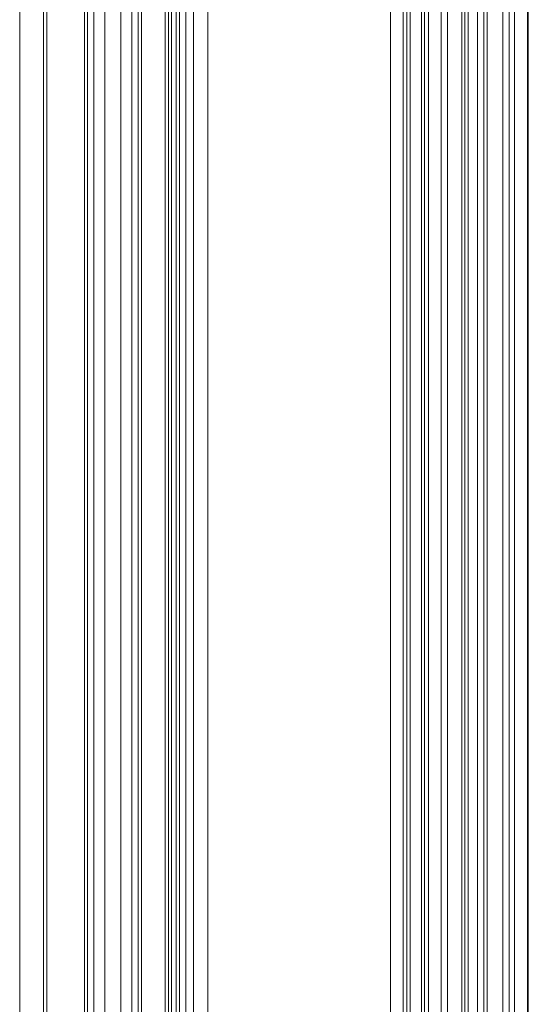
# Model space of a CAD drawing. Units: millimetres. Extents: x -1530 to 934, y -950 to 2025.
# Drawn here: x 356 to 437, y -394 to -238 of the extents above; entities that cross this region are included whole.
import ezdxf

# ---------------------------------------------------------------- set-up
doc = ezdxf.new("R2010")
doc.units = ezdxf.units.MM
doc.layers.get('0').update_dxf_attribs({"lineweight": 5})

# ---------------------------------------------------------------- blocks, each defined once
blk = doc.blocks.new('Gruppe-4-1')
at = {"color": 7, "linetype": 'Continuous', "lineweight": 5}
for p, q in [((1087.53, -674.72), (1087.53, 421.28)), ((1088.06, -674.72), (1088.06, 421.28)), ((1093.97, -674.72), (1093.97, 421.28)), ((1094.47, -674.72), (1094.47, 421.28)), ((1102.47, -674.72), (1102.47, 421.28)), ((1102.97, -674.72), (1102.97, 421.28)), ((1106.72, -674.72), (1106.72, 421.28)), ((1107.22, -674.72), (1107.22, 421.28)), ((1107.72, -674.72), (1107.72, 421.28)), ((1108.47, -674.72), (1108.47, 421.28)), ((1108.97, -674.72), (1108.97, 421.28)), ((1109.97, -674.72), (1109.97, 421.28)), ((1111.17, -674.72), (1111.17, 421.28)), ((1113.44, -674.72), (1113.44, 421.28)), ((1142.25, -674.72), (1142.25, 421.28)), ((1144.25, -674.72), (1144.25, 421.28)), ((1144.85, -674.72), (1144.85, 421.28)), ((1145.35, -674.72), (1145.35, 421.28)), ((1147.15, -674.72), (1147.15, 421.28)), ((1147.65, -674.72), (1147.65, 421.28)), ((1148.25, -674.72), (1148.25, 421.28)), ((1150.25, -674.72), (1150.25, 421.28)), ((1151.25, -674.72), (1151.25, 421.28)), ((1153.5, -674.72), (1153.5, 421.28)), ((1154, -674.72), (1154, 421.28)), ((1154.5, -674.72), (1154.5, 421.28)), ((1156, -674.72), (1156, 421.28)), ((1157, -674.72), (1157, 421.28)), ((1157.5, -674.72), (1157.5, 421.28)), ((1160, -674.72), (1160, 421.28)), ((1161, -674.72), (1161, 421.28)), ((1161.85, -674.72), (1161.85, 421.28)), ((1163.85, -674.72), (1163.85, 421.28)), ((1164, -674.72), (1164, 421.28)), ((1095.47, -674.72), (1095.47, -93.71)), ((1101.47, -674.72), (1101.47, -93.71)), ((1097.22, -674.72), (1097.22, -95.1)), ((1099.72, -674.72), (1099.72, -95.1))]:
    blk.add_line(p, q, dxfattribs=at)
at = {"color": 7, "linetype": 'Continuous', "lineweight": 5, "flags": 128}
blk.add_lwpolyline([(1083.77, -143.62), (1083.77, -318.22)], dxfattribs=at)
blk = doc.blocks.new('Gruppe-39-1')
blk.add_blockref('Gruppe-4-1', (0, 0))

msp = doc.modelspace()

# ---------------------------------------------------------------- block references
msp.add_blockref('Gruppe-39-1', (-727.5, -82.5))

doc.saveas('drawing.dxf')
